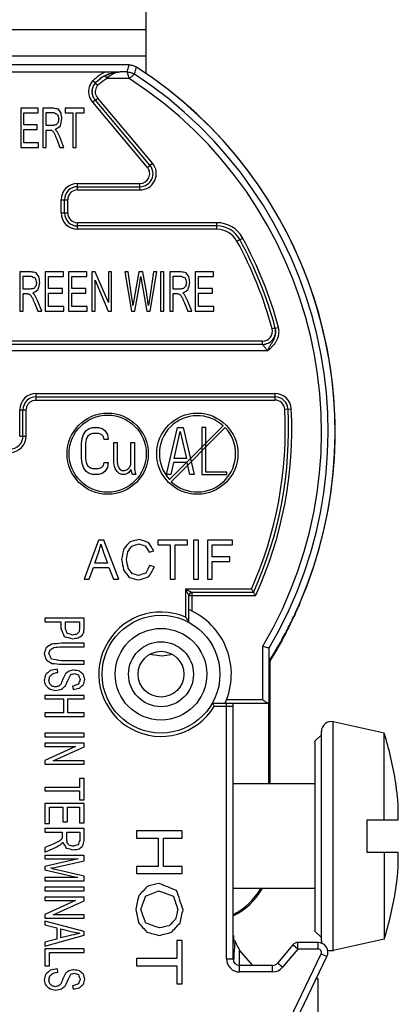
# Model space of a CAD drawing. Extents: x 0 to 22.7, y 0 to 14.5.
# Drawn here: x 9 to 9.6, y 10.1 to 11.6 of the extents above; entities that cross this region are included whole.
import ezdxf

# ---------------------------------------------------------------- set-up
doc = ezdxf.new("R2010")
doc.units = 0
doc.header["$LTSCALE"] = 1.21
doc.header["$MEASUREMENT"] = 0
doc.layers.add('geom', color=7, linetype='CONTINUOUS')

msp = doc.modelspace()

# ---------------------------------------------------------------- linework, layer by layer
at = {"layer": 'geom', "linetype": 'Continuous'}
for p, q in [((9.2073, 11.4779), (9.2073, 11.7493)), ((8.4573, 11.5455), (9.2073, 11.5455)), ((8.4573, 11.5055), (9.2073, 11.5055)), ((9.1814, 11.4916), (8.7133, 11.4916)), ((8.7133, 11.4812), (9.1446, 11.4812)), ((9.1673, 11.4811), (9.1673, 11.4808)), ((9.1782, 11.4808), (9.1673, 11.4808)), ((9.1295, 11.4639), (9.1258, 11.4672)), ((9.1446, 11.4753), (9.1468, 11.4708)), ((9.1812, 11.4708), (9.1468, 11.4708)), ((9.1295, 11.4639), (9.1298, 11.4639)), ((9.1298, 11.4639), (9.1335, 11.4605)), ((9.1293, 11.4379), (9.1255, 11.4347)), ((9.1295, 11.4378), (9.1333, 11.441)), ((9.2129, 11.3383), (9.1295, 11.4378)), ((9.2167, 11.3416), (9.1333, 11.441)), ((9.0156, 11.4255), (9.0156, 11.3655)), ((9.0419, 11.4255), (9.0156, 11.4255)), ((9.0419, 11.4184), (9.0419, 11.4255)), ((9.0494, 11.4255), (9.0494, 11.3655)), ((9.0656, 11.4255), (9.0494, 11.4255)), ((9.0833, 11.4255), (9.0833, 11.4184)), ((9.1122, 11.4255), (9.0833, 11.4255)), ((9.1122, 11.4184), (9.1122, 11.4255)), ((9.2091, 11.3351), (9.1255, 11.4347)), ((9.0204, 11.4), (9.0204, 11.4184)), ((9.0204, 11.4184), (9.0419, 11.4184)), ((9.0542, 11.399), (9.0542, 11.4189)), ((9.0542, 11.4189), (9.0658, 11.4189)), ((9.0833, 11.4184), (9.0953, 11.4184)), ((9.0953, 11.4184), (9.0953, 11.3655)), ((9.1001, 11.3655), (9.1001, 11.4184)), ((9.1001, 11.4184), (9.1122, 11.4184)), ((9.0405, 11.4), (9.0204, 11.4)), ((9.0204, 11.3726), (9.0204, 11.393)), ((9.0204, 11.393), (9.0405, 11.393)), ((9.0405, 11.393), (9.0405, 11.4)), ((9.0646, 11.399), (9.0542, 11.399)), ((9.0542, 11.3655), (9.0542, 11.3921)), ((9.0542, 11.3921), (9.0598, 11.3921)), ((9.0706, 11.378), (9.0754, 11.3655)), ((9.0815, 11.3655), (9.0752, 11.3818)), ((9.0156, 11.3655), (9.0427, 11.3655)), ((9.0427, 11.3726), (9.0204, 11.3726)), ((9.0427, 11.3655), (9.0427, 11.3726)), ((9.0494, 11.3655), (9.0542, 11.3655)), ((9.0754, 11.3655), (9.0815, 11.3655)), ((9.0953, 11.3655), (9.1001, 11.3655)), ((9.2091, 11.3351), (9.2167, 11.3416)), ((9.1023, 11.3005), (9.1023, 11.3105)), ((9.1023, 11.3105), (9.1976, 11.3105)), ((9.1023, 11.3055), (9.1976, 11.3055)), ((9.1023, 11.3005), (9.1976, 11.3005)), ((9.1976, 11.3005), (9.1976, 11.3105)), ((9.0773, 11.2655), (9.0773, 11.2855)), ((9.0773, 11.2855), (9.0873, 11.2855)), ((9.0823, 11.2655), (9.0823, 11.2855)), ((9.0873, 11.2655), (9.0873, 11.2855)), ((9.0773, 11.2655), (9.0873, 11.2655)), ((9.1023, 11.2405), (9.1023, 11.2505)), ((9.3151, 11.2505), (9.1023, 11.2505)), ((9.3151, 11.2455), (9.1023, 11.2455)), ((9.3151, 11.2405), (9.1023, 11.2405)), ((9.3151, 11.2405), (9.3151, 11.2505)), ((9.3458, 11.2223), (9.3546, 11.2271)), ((9.0142, 11.1755), (9.0142, 11.1155)), ((9.0312, 11.1755), (9.0142, 11.1755)), ((9.0192, 11.149), (9.0192, 11.1689)), ((9.0192, 11.1689), (9.0314, 11.1689)), ((9.0529, 11.1755), (9.0529, 11.1155)), ((9.0806, 11.1755), (9.0529, 11.1755)), ((9.0579, 11.15), (9.0579, 11.1684)), ((9.0579, 11.1684), (9.0806, 11.1684)), ((9.0806, 11.1684), (9.0806, 11.1755)), ((9.0886, 11.1755), (9.0886, 11.1155)), ((9.1163, 11.1755), (9.0886, 11.1755)), ((9.0937, 11.15), (9.0937, 11.1684)), ((9.0937, 11.1684), (9.1163, 11.1684)), ((9.1163, 11.1684), (9.1163, 11.1755)), ((9.1242, 11.1755), (9.1242, 11.1155)), ((9.1294, 11.1755), (9.1242, 11.1755)), ((9.1495, 11.1284), (9.1294, 11.1755)), ((9.1495, 11.1755), (9.1495, 11.1284)), ((9.1544, 11.1755), (9.1495, 11.1755)), ((9.1544, 11.1155), (9.1544, 11.1755)), ((9.1743, 11.1755), (9.1845, 11.1155)), ((9.1795, 11.1755), (9.1743, 11.1755)), ((9.1854, 11.1362), (9.1795, 11.1755)), ((9.196, 11.1755), (9.1887, 11.135)), ((9.2021, 11.1755), (9.196, 11.1755)), ((9.2076, 11.1451), (9.2021, 11.1755)), ((9.2185, 11.1755), (9.2125, 11.1369)), ((9.2131, 11.1155), (9.2236, 11.1755)), ((9.2236, 11.1755), (9.2185, 11.1755)), ((9.2292, 11.1755), (9.2292, 11.1155)), ((9.2343, 11.1755), (9.2292, 11.1755)), ((9.2343, 11.1155), (9.2343, 11.1755)), ((9.2433, 11.1755), (9.2433, 11.1155)), ((9.2603, 11.1755), (9.2433, 11.1755)), ((9.2484, 11.149), (9.2484, 11.1689)), ((9.2484, 11.1689), (9.2605, 11.1689)), ((9.282, 11.1755), (9.282, 11.1155)), ((9.3098, 11.1755), (9.282, 11.1755)), ((9.2871, 11.15), (9.2871, 11.1684)), ((9.2871, 11.1684), (9.3098, 11.1684)), ((9.3098, 11.1684), (9.3098, 11.1755)), ((9.0792, 11.15), (9.0579, 11.15)), ((9.0792, 11.143), (9.0792, 11.15)), ((9.1149, 11.15), (9.0937, 11.15)), ((9.1149, 11.143), (9.1149, 11.15)), ((9.129, 11.1155), (9.129, 11.1626)), ((9.129, 11.1626), (9.1492, 11.1155)), ((9.1897, 11.1155), (9.1978, 11.1612)), ((9.2001, 11.1612), (9.2082, 11.1155)), ((9.3083, 11.15), (9.2871, 11.15)), ((9.3083, 11.143), (9.3083, 11.15)), ((9.0301, 11.149), (9.0192, 11.149)), ((9.0192, 11.1155), (9.0192, 11.1421)), ((9.0192, 11.1421), (9.0251, 11.1421)), ((9.0579, 11.1226), (9.0579, 11.143)), ((9.0579, 11.143), (9.0792, 11.143)), ((9.0937, 11.1226), (9.0937, 11.143)), ((9.0937, 11.143), (9.1149, 11.143)), ((9.2593, 11.149), (9.2484, 11.149)), ((9.2484, 11.1155), (9.2484, 11.1421)), ((9.2484, 11.1421), (9.2543, 11.1421)), ((9.2871, 11.1226), (9.2871, 11.143)), ((9.2871, 11.143), (9.3083, 11.143)), ((9.0365, 11.128), (9.0416, 11.1155)), ((9.0479, 11.1155), (9.0413, 11.1318)), ((9.0815, 11.1226), (9.0579, 11.1226)), ((9.0815, 11.1155), (9.0815, 11.1226)), ((9.1172, 11.1226), (9.0937, 11.1226)), ((9.1172, 11.1155), (9.1172, 11.1226)), ((9.2657, 11.128), (9.2707, 11.1155)), ((9.2771, 11.1155), (9.2704, 11.1318)), ((9.3106, 11.1226), (9.2871, 11.1226)), ((9.3106, 11.1155), (9.3106, 11.1226)), ((9.0142, 11.1155), (9.0192, 11.1155)), ((9.0416, 11.1155), (9.0479, 11.1155)), ((9.0529, 11.1155), (9.0815, 11.1155)), ((9.0886, 11.1155), (9.1172, 11.1155)), ((9.1242, 11.1155), (9.129, 11.1155)), ((9.1492, 11.1155), (9.1544, 11.1155)), ((9.1845, 11.1155), (9.1897, 11.1155)), ((9.2082, 11.1155), (9.2131, 11.1155)), ((9.2292, 11.1155), (9.2343, 11.1155)), ((9.2433, 11.1155), (9.2484, 11.1155)), ((9.2707, 11.1155), (9.2771, 11.1155)), ((9.282, 11.1155), (9.3106, 11.1155)), ((9.4043, 11.0896), (9.3995, 11.0884)), ((9.4044, 11.0892), (9.4069, 11.0898)), ((9.4069, 11.0898), (9.4093, 11.0905)), ((9.385, 11.0645), (8.6771, 11.0645)), ((9.385, 11.0695), (8.6773, 11.0695)), ((9.385, 11.0645), (9.385, 11.0695)), ((9.3922, 11.0545), (8.6771, 11.0545)), ((9.0389, 10.9795), (9.0389, 10.9895)), ((9.0389, 10.9895), (9.4039, 10.9895)), ((9.0389, 10.9845), (9.4039, 10.9845)), ((9.4039, 10.9895), (9.4039, 10.9795)), ((9.0389, 10.9795), (9.4039, 10.9795)), ((9.0139, 10.9245), (9.0139, 10.9645)), ((9.0139, 10.9645), (9.0239, 10.9645)), ((9.0189, 10.9245), (9.0189, 10.9645)), ((9.0239, 10.9245), (9.0239, 10.9644)), ((9.4189, 10.9653), (9.4289, 10.9658)), ((9.3248, 10.9399), (9.2429, 10.8579)), ((9.0139, 10.9245), (9.0239, 10.9245)), ((9.1093, 10.9206), (9.1114, 10.9268)), ((9.1114, 10.9268), (9.1156, 10.9329)), ((9.1156, 10.9329), (9.1198, 10.936)), ((9.1209, 10.9268), (9.1177, 10.9237)), ((9.1198, 10.936), (9.1251, 10.9375)), ((9.1251, 10.9283), (9.1209, 10.9268)), ((9.1251, 10.9375), (9.1345, 10.9375)), ((9.1345, 10.9283), (9.1251, 10.9283)), ((9.1345, 10.9375), (9.1398, 10.936)), ((9.1387, 10.9268), (9.1345, 10.9283)), ((9.1419, 10.9237), (9.1387, 10.9268)), ((9.1398, 10.936), (9.144, 10.9329)), ((9.144, 10.9329), (9.1482, 10.9268)), ((9.1482, 10.9268), (9.1492, 10.9191)), ((9.2383, 10.8655), (9.2551, 10.9375)), ((9.328, 10.9374), (9.2453, 10.8547)), ((9.2498, 10.89), (9.2593, 10.9314)), ((9.2551, 10.9375), (9.2635, 10.9375)), ((9.2593, 10.9314), (9.2687, 10.89)), ((9.2635, 10.9375), (9.2803, 10.8655)), ((9.2923, 10.9375), (9.2923, 10.8655)), ((9.2983, 10.9375), (9.2923, 10.9375)), ((9.2983, 10.8695), (9.2983, 10.9375)), ((9.1083, 10.913), (9.1093, 10.9206)), ((9.1083, 10.89), (9.1083, 10.913)), ((9.1156, 10.9191), (9.1146, 10.913)), ((9.1146, 10.913), (9.1146, 10.89)), ((9.1177, 10.9237), (9.1156, 10.9191)), ((9.1429, 10.9191), (9.1419, 10.9237)), ((9.1492, 10.9191), (9.1429, 10.9191)), ((9.1576, 10.8839), (9.1576, 10.9145)), ((9.1576, 10.9145), (9.1629, 10.9145)), ((9.1629, 10.9145), (9.1629, 10.8839)), ((9.1839, 10.8808), (9.1839, 10.9145)), ((9.1839, 10.9145), (9.1891, 10.9145)), ((9.1891, 10.9145), (9.1891, 10.8747)), ((9.1093, 10.8823), (9.1083, 10.89)), ((9.1114, 10.8762), (9.1093, 10.8823)), ((9.1146, 10.89), (9.1156, 10.8839)), ((9.1156, 10.8839), (9.1177, 10.8793)), ((9.1177, 10.8793), (9.1209, 10.8762)), ((9.1387, 10.8762), (9.1419, 10.8793)), ((9.1419, 10.8793), (9.1429, 10.8839)), ((9.1429, 10.8839), (9.1492, 10.8839)), ((9.1492, 10.8839), (9.1482, 10.8762)), ((9.1587, 10.8777), (9.1576, 10.8839)), ((9.1629, 10.8839), (9.1639, 10.8793)), ((9.1639, 10.8793), (9.166, 10.8747)), ((9.1818, 10.8762), (9.1839, 10.8808)), ((9.2488, 10.8839), (9.2446, 10.8655)), ((9.2698, 10.8839), (9.2488, 10.8839)), ((9.2687, 10.89), (9.2498, 10.89)), ((9.274, 10.8655), (9.2698, 10.8839)), ((9.1156, 10.8701), (9.1114, 10.8762)), ((9.1198, 10.867), (9.1156, 10.8701)), ((9.1251, 10.8655), (9.1198, 10.867)), ((9.1209, 10.8762), (9.1251, 10.8747)), ((9.1251, 10.8747), (9.1345, 10.8747)), ((9.1345, 10.8655), (9.1251, 10.8655)), ((9.1345, 10.8747), (9.1387, 10.8762)), ((9.1398, 10.867), (9.1345, 10.8655)), ((9.144, 10.8701), (9.1398, 10.867)), ((9.1482, 10.8762), (9.144, 10.8701)), ((9.1597, 10.8747), (9.1587, 10.8777)), ((9.1629, 10.8701), (9.1597, 10.8747)), ((9.166, 10.867), (9.1629, 10.8701)), ((9.166, 10.8747), (9.1702, 10.8716)), ((9.1702, 10.8655), (9.166, 10.867)), ((9.1702, 10.8716), (9.1744, 10.8716)), ((9.1744, 10.8655), (9.1702, 10.8655)), ((9.1744, 10.8716), (9.1786, 10.8731)), ((9.1786, 10.867), (9.1744, 10.8655)), ((9.1786, 10.8731), (9.1818, 10.8762)), ((9.1807, 10.8686), (9.1786, 10.867)), ((9.1839, 10.8731), (9.1807, 10.8686)), ((9.186, 10.8655), (9.1839, 10.8731)), ((9.1912, 10.8655), (9.186, 10.8655)), ((9.1891, 10.8747), (9.1902, 10.8686)), ((9.1902, 10.8686), (9.1912, 10.8655)), ((9.2446, 10.8655), (9.2383, 10.8655)), ((9.2803, 10.8655), (9.274, 10.8655)), ((9.2923, 10.8655), (9.3303, 10.8655)), ((9.3303, 10.8695), (9.2983, 10.8695)), ((9.3303, 10.8655), (9.3303, 10.8695)), ((9.1341, 10.7655), (9.1122, 10.7055)), ((9.1422, 10.7655), (9.1341, 10.7655)), ((9.1656, 10.7055), (9.1422, 10.7655)), ((9.225, 10.7655), (9.225, 10.7584)), ((9.2703, 10.7655), (9.225, 10.7655)), ((9.2703, 10.7584), (9.2703, 10.7655)), ((9.2793, 10.7655), (9.2793, 10.7055)), ((9.2869, 10.7655), (9.2793, 10.7655)), ((9.2869, 10.7055), (9.2869, 10.7655)), ((9.3006, 10.7655), (9.3006, 10.7055)), ((9.3391, 10.7655), (9.3006, 10.7655)), ((9.3391, 10.7584), (9.3391, 10.7655)), ((9.1286, 10.7301), (9.1349, 10.7477)), ((9.142, 10.7467), (9.148, 10.7301)), ((9.2116, 10.7472), (9.219, 10.749)), ((9.225, 10.7584), (9.2438, 10.7584)), ((9.2438, 10.7584), (9.2438, 10.7055)), ((9.2514, 10.7055), (9.2514, 10.7584)), ((9.2514, 10.7584), (9.2703, 10.7584)), ((9.3082, 10.7398), (9.3082, 10.7584)), ((9.3082, 10.7584), (9.3391, 10.7584)), ((9.148, 10.7301), (9.1286, 10.7301)), ((9.335, 10.7398), (9.3082, 10.7398)), ((9.3082, 10.7055), (9.3082, 10.7327)), ((9.3082, 10.7327), (9.335, 10.7327)), ((9.335, 10.7327), (9.335, 10.7398)), ((9.1202, 10.7055), (9.1265, 10.7237)), ((9.1265, 10.7237), (9.1503, 10.7237)), ((9.1503, 10.7237), (9.157, 10.7055)), ((9.22, 10.7245), (9.2124, 10.7265)), ((9.1122, 10.7055), (9.1202, 10.7055)), ((9.157, 10.7055), (9.1656, 10.7055)), ((9.2438, 10.7055), (9.2514, 10.7055)), ((9.2793, 10.7055), (9.2869, 10.7055)), ((9.3006, 10.7055), (9.3082, 10.7055)), ((9.2673, 10.6905), (9.2673, 10.6478)), ((9.368, 10.6905), (9.2673, 10.6905)), ((9.2773, 10.6569), (9.2773, 10.6855)), ((9.3712, 10.6855), (9.2773, 10.6855)), ((9.2723, 10.6398), (9.2723, 10.6805)), ((9.3744, 10.6805), (9.2723, 10.6805)), ((9.0523, 10.6461), (9.0523, 10.6407)), ((9.1123, 10.6461), (9.0523, 10.6461)), ((9.0523, 10.6407), (9.0767, 10.6407)), ((9.0767, 10.6407), (9.0767, 10.6301)), ((9.0837, 10.6301), (9.0837, 10.6407)), ((9.0837, 10.6407), (9.1052, 10.6407)), ((9.1052, 10.6407), (9.1052, 10.6302)), ((9.1123, 10.6306), (9.1123, 10.6461)), ((9.1123, 10.6078), (9.0776, 10.6078)), ((9.0776, 10.6024), (9.1123, 10.6024)), ((9.1123, 10.6024), (9.1123, 10.6078)), ((9.3853, 10.5215), (9.3853, 10.6033)), ((9.3953, 10.5165), (9.3953, 10.6006)), ((9.1123, 10.581), (9.0776, 10.581)), ((9.1123, 10.5756), (9.1123, 10.581)), ((9.2318, 10.5882), (9.2124, 10.5908)), ((9.248, 10.5904), (9.2318, 10.5882)), ((9.3965, 10.3931), (9.3965, 10.5804)), ((9.3988, 10.5843), (9.3973, 10.5843)), ((9.0722, 10.5633), (9.0715, 10.5684)), ((9.0776, 10.5756), (9.1123, 10.5756)), ((9.0948, 10.5422), (9.0954, 10.537)), ((9.0523, 10.5282), (9.0523, 10.5228)), ((9.1123, 10.5282), (9.0523, 10.5282)), ((9.0523, 10.5228), (9.0806, 10.5228)), ((9.0806, 10.5228), (9.0806, 10.5015)), ((9.0876, 10.5015), (9.0876, 10.5228)), ((9.0876, 10.5228), (9.1123, 10.5228)), ((9.1123, 10.5228), (9.1123, 10.5282)), ((9.3853, 10.5215), (9.3299, 10.5215)), ((9.3083, 10.5165), (9.3953, 10.5165)), ((9.3112, 10.5115), (9.3399, 10.5115)), ((9.3299, 10.1255), (9.3299, 10.5165)), ((9.3399, 10.1255), (9.3399, 10.5165)), ((9.3947, 10.3931), (9.3947, 10.5165)), ((9.0523, 10.5015), (9.0523, 10.4961)), ((9.0806, 10.5015), (9.0523, 10.5015)), ((9.0523, 10.4961), (9.1123, 10.4961)), ((9.1123, 10.5015), (9.0876, 10.5015)), ((9.1123, 10.4961), (9.1123, 10.5015)), ((9.5709, 10.4704), (9.4931, 10.4876)), ((9.4931, 10.1383), (9.4931, 10.4876)), ((9.4749, 10.153), (9.4749, 10.473)), ((9.0523, 10.4702), (9.0523, 10.4648)), ((9.1123, 10.4702), (9.0523, 10.4702)), ((9.0523, 10.4648), (9.1123, 10.4648)), ((9.1123, 10.4648), (9.1123, 10.4702)), ((9.4749, 10.468), (9.4649, 10.458)), ((9.4649, 10.458), (9.4649, 10.168)), ((9.5709, 10.338), (9.5709, 10.4704)), ((9.0523, 10.4553), (9.0523, 10.4501)), ((9.1123, 10.4553), (9.0523, 10.4553)), ((9.0994, 10.4501), (9.0523, 10.4286)), ((9.0523, 10.4501), (9.0994, 10.4501)), ((9.0652, 10.4282), (9.1123, 10.4497)), ((9.1123, 10.4497), (9.1123, 10.4553)), ((9.0523, 10.4286), (9.0523, 10.423)), ((9.1123, 10.4282), (9.0652, 10.4282)), ((9.1123, 10.423), (9.1123, 10.4282)), ((9.0523, 10.423), (9.1123, 10.423)), ((9.1052, 10.4011), (9.1052, 10.3876)), ((9.1123, 10.4011), (9.1052, 10.4011)), ((9.1123, 10.3686), (9.1123, 10.4011)), ((9.0523, 10.3876), (9.0523, 10.3821)), ((9.1052, 10.3876), (9.0523, 10.3876)), ((9.4649, 10.3931), (9.3399, 10.3931)), ((9.5884, 10.3942), (9.5886, 10.3942)), ((9.0523, 10.3821), (9.1052, 10.3821)), ((9.1052, 10.3821), (9.1052, 10.3686)), ((9.1052, 10.3686), (9.1123, 10.3686)), ((9.0523, 10.3629), (9.0523, 10.3323)), ((9.1123, 10.3629), (9.0523, 10.3629)), ((9.0594, 10.3323), (9.0594, 10.3575)), ((9.0594, 10.3575), (9.0798, 10.3575)), ((9.0798, 10.3575), (9.0798, 10.3348)), ((9.0868, 10.3348), (9.0868, 10.3575)), ((9.0868, 10.3575), (9.1052, 10.3575)), ((9.1052, 10.3575), (9.1052, 10.3333)), ((9.1123, 10.3333), (9.1123, 10.3629)), ((9.5449, 10.338), (9.5922, 10.338)), ((9.5449, 10.288), (9.5449, 10.338)), ((9.0523, 10.3323), (9.0594, 10.3323)), ((9.1123, 10.3248), (9.0523, 10.3248)), ((9.0523, 10.3248), (9.0523, 10.3193)), ((9.0798, 10.3348), (9.0868, 10.3348)), ((9.1052, 10.3333), (9.1123, 10.3333)), ((9.1123, 10.3066), (9.1123, 10.3248)), ((9.0523, 10.3193), (9.0789, 10.3193)), ((9.0789, 10.3193), (9.0789, 10.3131)), ((9.0858, 10.3193), (9.1056, 10.3193)), ((9.0858, 10.3077), (9.0858, 10.3193)), ((9.1056, 10.3193), (9.1056, 10.3064)), ((9.2623, 10.3212), (9.1923, 10.3212)), ((9.1923, 10.3212), (9.1923, 10.3102)), ((9.1923, 10.3102), (9.2253, 10.3102)), ((9.2253, 10.3102), (9.2253, 10.2669)), ((9.2335, 10.3102), (9.2623, 10.3102)), ((9.2335, 10.2669), (9.2335, 10.3102)), ((9.2623, 10.3102), (9.2623, 10.3212)), ((9.0648, 10.3009), (9.0523, 10.2955)), ((9.0523, 10.2887), (9.0686, 10.2958)), ((9.0523, 10.2955), (9.0523, 10.2887)), ((9.1123, 10.2837), (9.0523, 10.2837)), ((9.0523, 10.2837), (9.0523, 10.2785)), ((9.1034, 10.2785), (9.0523, 10.2666)), ((9.0523, 10.2785), (9.1034, 10.2785)), ((9.1123, 10.2755), (9.1123, 10.2837)), ((9.5922, 10.288), (9.5449, 10.288)), ((9.5709, 10.288), (9.5709, 10.1556)), ((9.0523, 10.2666), (9.0523, 10.2617)), ((9.0698, 10.2658), (9.1123, 10.2755)), ((9.2253, 10.2669), (9.1923, 10.2669)), ((9.1923, 10.2669), (9.1923, 10.2559)), ((9.2623, 10.2669), (9.2335, 10.2669)), ((9.2623, 10.2559), (9.2623, 10.2669)), ((9.0523, 10.2617), (9.1025, 10.2498)), ((9.1025, 10.2498), (9.0523, 10.2498)), ((9.0523, 10.2498), (9.0523, 10.2446)), ((9.1123, 10.2519), (9.0705, 10.2617)), ((9.1123, 10.2446), (9.1123, 10.2519)), ((9.1923, 10.2559), (9.2623, 10.2559)), ((9.0523, 10.2446), (9.1123, 10.2446)), ((9.1123, 10.2349), (9.0523, 10.2349)), ((9.0523, 10.2349), (9.0523, 10.2295)), ((9.1123, 10.2295), (9.1123, 10.2349)), ((9.4649, 10.2329), (9.3399, 10.2329)), ((9.0523, 10.2295), (9.1123, 10.2295)), ((9.1123, 10.22), (9.0523, 10.22)), ((9.0523, 10.22), (9.0523, 10.2148)), ((9.1123, 10.2144), (9.1123, 10.22)), ((9.5886, 10.2317), (9.5884, 10.2317)), ((9.0994, 10.2148), (9.0523, 10.1933)), ((9.0523, 10.2148), (9.0994, 10.2148)), ((9.0652, 10.1929), (9.1123, 10.2144)), ((9.0523, 10.1933), (9.0523, 10.1877)), ((9.0523, 10.1877), (9.1123, 10.1877)), ((9.1123, 10.1929), (9.0652, 10.1929)), ((9.1123, 10.1877), (9.1123, 10.1929)), ((9.1123, 10.1674), (9.0523, 10.1831)), ((9.0523, 10.1831), (9.0523, 10.1773)), ((9.0523, 10.1773), (9.0704, 10.1728)), ((9.0704, 10.1728), (9.0704, 10.1557)), ((9.0523, 10.1447), (9.1123, 10.1615)), ((9.0769, 10.1713), (9.0945, 10.1668)), ((9.0769, 10.1574), (9.0769, 10.1713)), ((9.0935, 10.1616), (9.0769, 10.1574)), ((9.1123, 10.1615), (9.1123, 10.1674)), ((9.4749, 10.158), (9.4649, 10.168)), ((9.0704, 10.1557), (9.0523, 10.1509)), ((9.0523, 10.1509), (9.0523, 10.1447)), ((9.2623, 10.1534), (9.254, 10.1534)), ((9.254, 10.1534), (9.254, 10.126)), ((9.2623, 10.0874), (9.2623, 10.1534)), ((9.4312, 10.1469), (9.4079, 10.1191)), ((9.4389, 10.1405), (9.4312, 10.1469)), ((9.4699, 10.1505), (9.4389, 10.1505)), ((9.4389, 10.1405), (9.4389, 10.1505)), ((9.4699, 10.1405), (9.4699, 10.1505)), ((9.5709, 10.1556), (9.4931, 10.1383)), ((9.1123, 10.1406), (9.0523, 10.1406)), ((9.0523, 10.1406), (9.0523, 10.115)), ((9.0594, 10.1352), (9.1123, 10.1352)), ((9.0594, 10.115), (9.0594, 10.1352)), ((9.1123, 10.1352), (9.1123, 10.1406)), ((9.3499, 10.1055), (9.3499, 10.1385)), ((9.3499, 10.1385), (9.3698, 10.1155)), ((9.4013, 9.9812), (9.4744, 10.1333)), ((9.4103, 9.9768), (9.4834, 10.129)), ((9.4389, 10.1405), (9.4155, 10.1126)), ((9.4699, 10.1405), (9.4389, 10.1405)), ((9.4744, 10.1333), (9.4834, 10.129)), ((9.0523, 10.115), (9.0594, 10.115)), ((9.254, 10.126), (9.1923, 10.126)), ((9.1923, 10.126), (9.1923, 10.115)), ((9.1923, 10.115), (9.254, 10.115)), ((9.254, 10.115), (9.254, 10.0874)), ((9.3299, 10.1255), (9.3399, 10.1255)), ((9.4002, 10.1155), (9.3499, 10.1155)), ((9.4002, 10.1055), (9.4002, 10.1155)), ((9.4155, 10.1126), (9.4079, 10.1191)), ((9.0722, 10.1053), (9.0715, 10.1104)), ((9.4002, 10.1055), (9.3499, 10.1055)), ((9.0948, 10.0842), (9.0954, 10.079)), ((9.254, 10.0874), (9.2623, 10.0874)), ((9.4673, 10.0955), (9.4694, 10.0955)), ((9.4694, 10.0955), (9.4694, 9.9855))]:
    msp.add_line(p, q, dxfattribs=at)
for centre, radius in [((9.1483, 10.8975), 0.062), ((9.1483, 10.8975), 0.059), ((9.2853, 10.8975), 0.062), ((9.2298, 10.5605), 0.09), ((9.2298, 10.5605), 0.07), ((9.2298, 10.5605), 0.0496), ((9.2298, 10.5605), 0.035)]:
    msp.add_circle(centre, radius, dxfattribs=at)
for centre, radius, start, end in [((8.8323, 10.931), 0.6635, 336.762, 57.1441), ((8.8323, 10.931), 0.6428, 329.3534, 57.1247), ((8.8323, 10.931), 0.6528, 329.5936, 56.8585), ((8.8323, 10.931), 0.6636, 336.7638, 54.536), ((9.1976, 11.3255), 0.025, 270, 40), ((9.1976, 11.3255), 0.02, 270, 40), ((9.1976, 11.3255), 0.015, 270, 40), ((9.1023, 11.2855), 0.025, 90, 180), ((9.1023, 11.2855), 0.02, 90, 180), ((9.1023, 11.2855), 0.015, 90, 180), ((9.1023, 11.2655), 0.025, 180, 270), ((9.1023, 11.2655), 0.02, 180, 270), ((9.1023, 11.2655), 0.015, 180, 270), ((9.3151, 11.2055), 0.045, 28.7668, 90), ((9.3151, 11.2055), 0.04, 28.7668, 90), ((9.3151, 11.2055), 0.035, 28.7668, 90), ((8.8207, 10.9341), 0.609, 14.8835, 28.7668), ((8.8207, 10.9341), 0.599, 14.9261, 28.7668), ((8.8207, 10.9341), 0.604, 14.8835, 28.7668), ((9.385, 11.0845), 0.02, 270, 13.6431), ((9.385, 11.0845), 0.015, 269.9242, 14.9261), ((9.0389, 10.9645), 0.025, 89.9032, 179.8957), ((9.0389, 10.9645), 0.02, 90, 180), ((9.4039, 10.9645), 0.025, 2.9861, 90), ((9.4039, 10.9645), 0.02, 2.9861, 90), ((9.4039, 10.9645), 0.015, 2.9861, 90), ((9.2853, 10.8975), 0.058, 46.9761, 223.0239), ((8.8207, 10.9341), 0.599, 336.0088, 2.9861), ((8.8207, 10.9341), 0.604, 335.6976, 2.9861), ((8.8207, 10.9341), 0.609, 335.3934, 2.9861), ((8.9989, 10.9245), 0.02, 270, 0), ((8.9989, 10.9245), 0.025, 270, 0), ((9.2853, 10.8975), 0.0585, 226.9592, 43.0408), ((9.2773, 10.6805), 0.005, 90, 180), ((9.2298, 10.5605), 0.095, 66.7493, 328.9477), ((9.2298, 10.5605), 0.1075, 335.839, 66.7123), ((9.4899, 10.473), 0.015, 77.5, 180), ((9.0667, 10.313), 0.5282, 8.8656, 17.3384), ((9.2983, 10.2804), 0.0982, 295.1024, 330.9822), ((9.2983, 10.2804), 0.0964, 295.5883, 330.4018), ((9.0667, 10.313), 0.5282, 342.6616, 351.1344), ((9.4389, 10.1405), 0.01, 90, 140), ((9.4699, 10.1355), 0.015, 334.348, 90), ((9.4899, 10.153), 0.015, 180, 193.7287), ((9.4699, 10.1355), 0.005, 334.348, 90), ((9.4899, 10.153), 0.015, 248.7281, 282.5), ((9.3499, 10.1255), 0.02, 180, 270), ((9.3499, 10.1255), 0.01, 180, 270), ((9.4002, 10.1255), 0.01, 270, 320), ((9.4002, 10.1255), 0.02, 270, 320)]:
    msp.add_arc(centre, radius, start, end, dxfattribs=at)
for points in [[(9.1258, 11.4672), (9.128, 11.4696), (9.1306, 11.4721), (9.1336, 11.4746), (9.137, 11.477), (9.1406, 11.4792), (9.1446, 11.4812)], [(9.1295, 11.4639), (9.1315, 11.4661), (9.1339, 11.4683), (9.1366, 11.4706), (9.1396, 11.4727), (9.1429, 11.4747), (9.1464, 11.4765), (9.15, 11.478), (9.1537, 11.4792), (9.1574, 11.4801), (9.1609, 11.4807), (9.1642, 11.481), (9.1673, 11.4811)], [(9.1446, 11.4812), (9.1497, 11.4812), (9.1552, 11.4812), (9.1611, 11.4811), (9.1673, 11.4811)], [(9.1446, 11.4753), (9.1473, 11.4766), (9.1504, 11.4778), (9.154, 11.479), (9.158, 11.4799), (9.1624, 11.4806), (9.1673, 11.4808)], [(9.1468, 11.4708), (9.1493, 11.4732), (9.1521, 11.4754), (9.1553, 11.4775), (9.1589, 11.4792), (9.1629, 11.4804), (9.1673, 11.4808)], [(9.1782, 11.4808), (9.1793, 11.4844), (9.1803, 11.488), (9.1814, 11.4916)], [(9.1812, 11.4708), (9.18, 11.4747), (9.1791, 11.4779), (9.1785, 11.4801), (9.1782, 11.4808)], [(9.1782, 11.4808), (9.1821, 11.4805), (9.1857, 11.4794), (9.1892, 11.4776)], [(9.1814, 11.4916), (9.1871, 11.4908), (9.1923, 11.4884)], [(9.1892, 11.4776), (9.1902, 11.4812), (9.1912, 11.4848), (9.1923, 11.4884)], [(9.1255, 11.4347), (9.1218, 11.4407), (9.1199, 11.4475), (9.1199, 11.4545), (9.1219, 11.4613), (9.1258, 11.4672)], [(9.1298, 11.4639), (9.132, 11.4662), (9.1346, 11.4686), (9.1376, 11.471), (9.141, 11.4733), (9.1446, 11.4753)], [(9.1335, 11.4605), (9.1355, 11.4627), (9.1379, 11.4648), (9.1406, 11.467), (9.1436, 11.469), (9.1468, 11.4708)], [(9.1812, 11.4708), (9.1843, 11.4735), (9.1868, 11.4756), (9.1885, 11.4771), (9.1892, 11.4776)], [(9.1277, 11.4402), (9.1264, 11.4427), (9.1248, 11.4481), (9.1249, 11.4538), (9.1265, 11.4592), (9.1295, 11.4639)], [(9.1295, 11.4378), (9.1266, 11.4422), (9.125, 11.4478), (9.1251, 11.4538), (9.1268, 11.4594), (9.1298, 11.4639)], [(9.1312, 11.4443), (9.1299, 11.4485), (9.13, 11.453), (9.1313, 11.4572), (9.1335, 11.4605)], [(9.1293, 11.4379), (9.1277, 11.4402)], [(9.1333, 11.441), (9.1312, 11.4443)], [(9.073, 11.4239, 0.41), (9.0656, 11.4255, 0.41)], [(9.077, 11.4181, 0.41), (9.073, 11.4239, 0.41)], [(9.0658, 11.4189, 0.41), (9.0717, 11.4161, 0.41)], [(9.0717, 11.4161, 0.41), (9.0736, 11.4091, 0.41)], [(9.0736, 11.4091, 0.41), (9.0726, 11.4037, 0.41)], [(9.076, 11.3984, 0.41), (9.0785, 11.4091, 0.41)], [(9.0785, 11.4091, 0.41), (9.077, 11.4181, 0.41)], [(9.0598, 11.3921, 0.41), (9.0625, 11.3918, 0.41)], [(9.0625, 11.3918, 0.41), (9.0647, 11.3902, 0.41)], [(9.0698, 11.4001, 0.41), (9.0646, 11.399, 0.41)], [(9.0683, 11.3928, 0.41), (9.076, 11.3984, 0.41)], [(9.0712, 11.3898, 0.41), (9.0683, 11.3928, 0.41)], [(9.0726, 11.4037, 0.41), (9.0698, 11.4001, 0.41)], [(9.0647, 11.3902, 0.41), (9.0671, 11.3862, 0.41)], [(9.0671, 11.3862, 0.41), (9.0706, 11.378, 0.41)], [(9.0752, 11.3818, 0.41), (9.0712, 11.3898, 0.41)], [(9.0389, 11.1739, 0.41), (9.0312, 11.1755, 0.41)], [(9.0314, 11.1689, 0.41), (9.0376, 11.1661, 0.41)], [(9.0376, 11.1661, 0.41), (9.0396, 11.1591, 0.41)], [(9.0432, 11.1681, 0.41), (9.0389, 11.1739, 0.41)], [(9.0448, 11.1591, 0.41), (9.0432, 11.1681, 0.41)], [(9.1978, 11.1612, 0.41), (9.1989, 11.1682, 0.41)], [(9.1989, 11.1682, 0.41), (9.2001, 11.1612, 0.41)], [(9.2681, 11.1739, 0.41), (9.2603, 11.1755, 0.41)], [(9.2605, 11.1689, 0.41), (9.2667, 11.1661, 0.41)], [(9.2667, 11.1661, 0.41), (9.2687, 11.1591, 0.41)], [(9.2724, 11.1681, 0.41), (9.2681, 11.1739, 0.41)], [(9.274, 11.1591, 0.41), (9.2724, 11.1681, 0.41)], [(9.0356, 11.1501, 0.41), (9.0301, 11.149, 0.41)], [(9.0386, 11.1537, 0.41), (9.0356, 11.1501, 0.41)], [(9.0396, 11.1591, 0.41), (9.0386, 11.1537, 0.41)], [(9.0422, 11.1484, 0.41), (9.0448, 11.1591, 0.41)], [(9.2647, 11.1501, 0.41), (9.2593, 11.149, 0.41)], [(9.2677, 11.1537, 0.41), (9.2647, 11.1501, 0.41)], [(9.2687, 11.1591, 0.41), (9.2677, 11.1537, 0.41)], [(9.2713, 11.1484, 0.41), (9.274, 11.1591, 0.41)], [(9.0251, 11.1421, 0.41), (9.0279, 11.1418, 0.41)], [(9.0279, 11.1418, 0.41), (9.0302, 11.1402, 0.41)], [(9.0302, 11.1402, 0.41), (9.0328, 11.1362, 0.41)], [(9.0328, 11.1362, 0.41), (9.0365, 11.128, 0.41)], [(9.034, 11.1428, 0.41), (9.0422, 11.1484, 0.41)], [(9.0371, 11.1398, 0.41), (9.034, 11.1428, 0.41)], [(9.0413, 11.1318, 0.41), (9.0371, 11.1398, 0.41)], [(9.187, 11.1239, 0.41), (9.1854, 11.1362, 0.41)], [(9.1887, 11.135, 0.41), (9.187, 11.1239, 0.41)], [(9.2106, 11.1239, 0.41), (9.2076, 11.1451, 0.41)], [(9.2125, 11.1369, 0.41), (9.2106, 11.1239, 0.41)], [(9.2543, 11.1421, 0.41), (9.2571, 11.1418, 0.41)], [(9.2571, 11.1418, 0.41), (9.2594, 11.1402, 0.41)], [(9.2594, 11.1402, 0.41), (9.262, 11.1362, 0.41)], [(9.262, 11.1362, 0.41), (9.2657, 11.128, 0.41)], [(9.2632, 11.1428, 0.41), (9.2713, 11.1484, 0.41)], [(9.2662, 11.1398, 0.41), (9.2632, 11.1428, 0.41)], [(9.2704, 11.1318, 0.41), (9.2662, 11.1398, 0.41)], [(9.3922, 11.0545), (9.3964, 11.0581), (9.4003, 11.0618), (9.4035, 11.0655), (9.406, 11.0692), (9.4078, 11.0728), (9.4091, 11.0763), (9.4098, 11.0796), (9.4101, 11.0827), (9.4101, 11.0856), (9.4098, 11.0882), (9.4093, 11.0905)], [(9.3922, 11.0545), (9.3951, 11.0596), (9.3978, 11.0642), (9.4001, 11.0681), (9.402, 11.0715), (9.4034, 11.0747), (9.4044, 11.0776), (9.4049, 11.0804), (9.4051, 11.0829)], [(9.4051, 11.0829), (9.4051, 11.0852), (9.4049, 11.0873), (9.4044, 11.0892)], [(9.385, 11.0645), (9.3853, 11.0641), (9.3863, 11.0628), (9.3877, 11.061), (9.3893, 11.0588), (9.3908, 11.0565), (9.3922, 11.0545)], [(9.0239, 10.9644), (9.0246, 10.9691), (9.0268, 10.9733), (9.0301, 10.9766), (9.0342, 10.9788), (9.0389, 10.9795)], [(9.1349, 10.7477, 0.41), (9.138, 10.7592, 0.41)], [(9.138, 10.7592, 0.41), (9.142, 10.7467, 0.41)], [(9.1826, 10.7629, 0.41), (9.1729, 10.7523, 0.41)], [(9.1964, 10.7665, 0.41), (9.1826, 10.7629, 0.41)], [(9.1853, 10.7564, 0.41), (9.1963, 10.7597, 0.41)], [(9.1963, 10.7597, 0.41), (9.2058, 10.7567, 0.41)], [(9.2109, 10.7619, 0.41), (9.1964, 10.7665, 0.41)], [(9.219, 10.749, 0.41), (9.2109, 10.7619, 0.41)], [(9.1729, 10.7523, 0.41), (9.1695, 10.7359, 0.41)], [(9.1773, 10.736, 0.41), (9.179, 10.7475, 0.41)], [(9.179, 10.7475, 0.41), (9.1853, 10.7564, 0.41)], [(9.2058, 10.7567, 0.41), (9.2116, 10.7472, 0.41)], [(9.1695, 10.7359, 0.41), (9.1725, 10.7199, 0.41)], [(9.1794, 10.7226, 0.41), (9.1773, 10.736, 0.41)], [(9.1725, 10.7199, 0.41), (9.1813, 10.7084, 0.41)], [(9.186, 10.7141, 0.41), (9.1794, 10.7226, 0.41)], [(9.1957, 10.7113, 0.41), (9.186, 10.7141, 0.41)], [(9.2065, 10.7151, 0.41), (9.1957, 10.7113, 0.41)], [(9.2124, 10.7265, 0.41), (9.2065, 10.7151, 0.41)], [(9.2114, 10.7096, 0.41), (9.22, 10.7245, 0.41)], [(9.1813, 10.7084, 0.41), (9.1963, 10.7045, 0.41)], [(9.1963, 10.7045, 0.41), (9.2114, 10.7096, 0.41)], [(9.2673, 10.6905), (9.2695, 10.6894), (9.2716, 10.6883), (9.2734, 10.6874), (9.2749, 10.6867), (9.2762, 10.686), (9.277, 10.6856), (9.2773, 10.6855)], [(9.2673, 10.6905), (9.2684, 10.6882), (9.2694, 10.6862), (9.2703, 10.6844), (9.2711, 10.6828), (9.2717, 10.6816), (9.2721, 10.6808), (9.2723, 10.6805)], [(9.368, 10.6905), (9.3695, 10.6882), (9.3707, 10.6863), (9.3712, 10.6855)], [(9.3744, 10.6805), (9.3729, 10.6828), (9.3717, 10.6847), (9.3712, 10.6855)], [(9.3978, 10.585), (9.4083, 10.6024), (9.4199, 10.6233), (9.4314, 10.6459), (9.442, 10.6692)], [(9.442, 10.6692), (9.4368, 10.6573), (9.4314, 10.6457), (9.4259, 10.6343), (9.4204, 10.6233), (9.4148, 10.6127), (9.4093, 10.6026), (9.404, 10.5932), (9.4014, 10.5887)], [(9.2673, 10.6478), (9.2688, 10.6454), (9.2703, 10.6431), (9.2716, 10.641), (9.2723, 10.6398)], [(9.0767, 10.6301, 0.41), (9.082, 10.6181, 0.41)], [(9.0866, 10.6226, 0.41), (9.0837, 10.6301, 0.41)], [(9.1046, 10.6251, 0.41), (9.1011, 10.6217, 0.41)], [(9.1052, 10.6302, 0.41), (9.1046, 10.6251, 0.41)], [(9.1089, 10.6193, 0.41), (9.1117, 10.6244, 0.41)], [(9.1117, 10.6244, 0.41), (9.1123, 10.6306, 0.41)], [(9.082, 10.6181, 0.41), (9.0949, 10.6148, 0.41)], [(9.0947, 10.6204, 0.41), (9.0866, 10.6226, 0.41)], [(9.1011, 10.6217, 0.41), (9.0947, 10.6204, 0.41)], [(9.0949, 10.6148, 0.41), (9.1031, 10.6161, 0.41)], [(9.1031, 10.6161, 0.41), (9.1089, 10.6193, 0.41)], [(9.0541, 10.601, 0.41), (9.0512, 10.5916, 0.41)], [(9.0625, 10.6063, 0.41), (9.0541, 10.601, 0.41)], [(9.0584, 10.5921, 0.41), (9.0604, 10.598, 0.41)], [(9.0604, 10.598, 0.41), (9.0661, 10.6014, 0.41)], [(9.0776, 10.6078, 0.41), (9.0625, 10.6063, 0.41)], [(9.0661, 10.6014, 0.41), (9.0776, 10.6024, 0.41)], [(9.3853, 10.6033), (9.389, 10.6023), (9.3922, 10.6014), (9.3945, 10.6008), (9.3953, 10.6006)], [(9.0512, 10.5916, 0.41), (9.0546, 10.582, 0.41)], [(9.0546, 10.582, 0.41), (9.0632, 10.577, 0.41)], [(9.0624, 10.5836, 0.41), (9.0584, 10.5921, 0.41)], [(9.0776, 10.581, 0.41), (9.0624, 10.5836, 0.41)], [(9.3953, 10.5811), (9.3963, 10.5827), (9.3968, 10.5835)], [(9.3959, 10.5794), (9.3953, 10.5784)], [(9.397, 10.5814), (9.3964, 10.5804), (9.3959, 10.5794)], [(9.3968, 10.5835), (9.3973, 10.5843)], [(9.3988, 10.5843), (9.3976, 10.5823), (9.397, 10.5814)], [(9.3973, 10.5843), (9.3978, 10.585)], [(9.4014, 10.5887), (9.3988, 10.5843)], [(9.0607, 10.5662, 0.41), (9.0536, 10.5603, 0.41)], [(9.0715, 10.5684, 0.41), (9.0607, 10.5662, 0.41)], [(9.0632, 10.577, 0.41), (9.0776, 10.5756, 0.41)], [(9.0648, 10.5616, 0.41), (9.0722, 10.5633, 0.41)], [(9.0893, 10.5654, 0.41), (9.0837, 10.561, 0.41)], [(9.0968, 10.5668, 0.41), (9.0893, 10.5654, 0.41)], [(9.1052, 10.5651, 0.41), (9.0968, 10.5668, 0.41)], [(9.1112, 10.5599, 0.41), (9.1052, 10.5651, 0.41)], [(9.0536, 10.5603, 0.41), (9.0512, 10.5509, 0.41)], [(9.0512, 10.5509, 0.41), (9.0536, 10.5431, 0.41)], [(9.0584, 10.5512, 0.41), (9.0601, 10.5575, 0.41)], [(9.0597, 10.5457, 0.41), (9.0584, 10.5512, 0.41)], [(9.0601, 10.5575, 0.41), (9.0648, 10.5616, 0.41)], [(9.0799, 10.5531, 0.41), (9.077, 10.5458, 0.41)], [(9.0837, 10.561, 0.41), (9.0799, 10.5531, 0.41)], [(9.0838, 10.5428, 0.41), (9.0877, 10.5519, 0.41)], [(9.0877, 10.5519, 0.41), (9.092, 10.56, 0.41)], [(9.092, 10.56, 0.41), (9.0973, 10.5616, 0.41)], [(9.0973, 10.5616, 0.41), (9.1036, 10.5594, 0.41)], [(9.1063, 10.5522, 0.41), (9.1034, 10.5451, 0.41)], [(9.1036, 10.5594, 0.41), (9.1063, 10.5522, 0.41)], [(9.1111, 10.5444, 0.41), (9.1133, 10.5524, 0.41)], [(9.1133, 10.5524, 0.41), (9.1112, 10.5599, 0.41)], [(9.0536, 10.5431, 0.41), (9.0602, 10.5377, 0.41)], [(9.0634, 10.5422, 0.41), (9.0597, 10.5457, 0.41)], [(9.0602, 10.5377, 0.41), (9.0692, 10.5358, 0.41)], [(9.0686, 10.541, 0.41), (9.0634, 10.5422, 0.41)], [(9.0735, 10.5421, 0.41), (9.0686, 10.541, 0.41)], [(9.0692, 10.5358, 0.41), (9.0777, 10.5375, 0.41)], [(9.077, 10.5458, 0.41), (9.0735, 10.5421, 0.41)], [(9.0777, 10.5375, 0.41), (9.0838, 10.5428, 0.41)], [(9.1034, 10.5451, 0.41), (9.0948, 10.5422, 0.41)], [(9.0954, 10.537, 0.41), (9.1048, 10.539, 0.41)], [(9.1048, 10.539, 0.41), (9.1111, 10.5444, 0.41)], [(9.3853, 10.5215), (9.388, 10.5196), (9.3904, 10.518), (9.3925, 10.5169), (9.3939, 10.5165)], [(9.3083, 10.5165), (9.3087, 10.5157), (9.3098, 10.5139), (9.3112, 10.5115)], [(9.5911, 10.3742), (9.5905, 10.3792), (9.5898, 10.3841), (9.5891, 10.3891), (9.5884, 10.3942)], [(9.5918, 10.3672), (9.5917, 10.3686), (9.5915, 10.3703), (9.5913, 10.3722), (9.5911, 10.3742)], [(9.5922, 10.338), (9.5923, 10.3422), (9.5924, 10.3463), (9.5924, 10.3505), (9.5923, 10.3547), (9.5922, 10.3588), (9.592, 10.363), (9.5918, 10.3672)], [(9.077, 10.3076, 0.41), (9.073, 10.3048, 0.41)], [(9.0786, 10.31, 0.41), (9.077, 10.3076, 0.41)], [(9.0789, 10.3131, 0.41), (9.0786, 10.31, 0.41)], [(9.0869, 10.3019, 0.41), (9.0858, 10.3077, 0.41)], [(9.073, 10.3048, 0.41), (9.0648, 10.3009, 0.41)], [(9.0686, 10.2958, 0.41), (9.0766, 10.3003, 0.41)], [(9.0766, 10.3003, 0.41), (9.0796, 10.3036, 0.41)], [(9.0796, 10.3036, 0.41), (9.0851, 10.2948, 0.41)], [(9.0851, 10.2948, 0.41), (9.0959, 10.292, 0.41)], [(9.0905, 10.2987, 0.41), (9.0869, 10.3019, 0.41)], [(9.0959, 10.2976, 0.41), (9.0905, 10.2987, 0.41)], [(9.1029, 10.2997, 0.41), (9.0959, 10.2976, 0.41)], [(9.0959, 10.292, 0.41), (9.1049, 10.2937, 0.41)], [(9.1056, 10.3064, 0.41), (9.1029, 10.2997, 0.41)], [(9.1049, 10.2937, 0.41), (9.1106, 10.2983, 0.41)], [(9.1106, 10.2983, 0.41), (9.1123, 10.3066, 0.41)], [(9.5918, 10.2588), (9.592, 10.263), (9.5922, 10.2672), (9.5923, 10.2713), (9.5924, 10.2755), (9.5924, 10.2797), (9.5923, 10.2838), (9.5922, 10.288)], [(9.0609, 10.2639, 0.41), (9.0698, 10.2658, 0.41)], [(9.0705, 10.2617, 0.41), (9.0609, 10.2639, 0.41)], [(9.5884, 10.2317), (9.5892, 10.237), (9.5899, 10.242), (9.5905, 10.2468), (9.5911, 10.2517)], [(9.5911, 10.2517), (9.5913, 10.2538), (9.5915, 10.2557), (9.5917, 10.2573), (9.5918, 10.2588)], [(9.2089, 10.2362, 0.41), (9.1958, 10.2222, 0.41)], [(9.2264, 10.2409, 0.41), (9.2089, 10.2362, 0.41)], [(9.2536, 10.2298, 0.41), (9.2264, 10.2409, 0.41)], [(9.1958, 10.2222, 0.41), (9.1911, 10.2011, 0.41)], [(9.199, 10.2012, 0.41), (9.2063, 10.2215, 0.41)], [(9.2063, 10.2215, 0.41), (9.2262, 10.2296, 0.41)], [(9.2262, 10.2296, 0.41), (9.2488, 10.2212, 0.41)], [(9.2488, 10.2212, 0.41), (9.2555, 10.201, 0.41)], [(9.2635, 10.2011, 0.41), (9.2536, 10.2298, 0.41)], [(9.1911, 10.2011, 0.41), (9.1954, 10.1809, 0.41)], [(9.2063, 10.1807, 0.41), (9.199, 10.2012, 0.41)], [(9.2555, 10.201, 0.41), (9.252, 10.1862, 0.41)], [(9.2589, 10.1803, 0.41), (9.2635, 10.2011, 0.41)], [(9.1954, 10.1809, 0.41), (9.2081, 10.1664, 0.41)], [(9.2272, 10.1727, 0.41), (9.2063, 10.1807, 0.41)], [(9.2421, 10.1762, 0.41), (9.2272, 10.1727, 0.41)], [(9.252, 10.1862, 0.41), (9.2421, 10.1762, 0.41)], [(9.2459, 10.1662, 0.41), (9.2589, 10.1803, 0.41)], [(9.106, 10.1646, 0.41), (9.0935, 10.1616, 0.41)], [(9.0945, 10.1668, 0.41), (9.106, 10.1646, 0.41)], [(9.2081, 10.1664, 0.41), (9.2272, 10.1613, 0.41)], [(9.2272, 10.1613, 0.41), (9.2459, 10.1662, 0.41)], [(9.3406, 10.1613), (9.3404, 10.1555)], [(9.3404, 10.155), (9.3402, 10.1496)], [(9.3404, 10.1555), (9.3404, 10.155)], [(9.3427, 10.1537), (9.3405, 10.1549), (9.3404, 10.155)], [(9.3427, 10.1537), (9.3411, 10.1308)], [(9.3427, 10.1537), (9.3446, 10.1486), (9.3471, 10.1436), (9.3499, 10.1385)], [(9.3411, 10.1308), (9.3409, 10.1259)], [(9.3408, 10.1254), (9.3407, 10.1216)], [(9.3409, 10.1259), (9.3408, 10.1254)], [(9.0536, 10.1023, 0.41), (9.0512, 10.0929, 0.41)], [(9.0607, 10.1082, 0.41), (9.0536, 10.1023, 0.41)], [(9.0584, 10.0932, 0.41), (9.0601, 10.0995, 0.41)], [(9.0601, 10.0995, 0.41), (9.0648, 10.1036, 0.41)], [(9.0715, 10.1104, 0.41), (9.0607, 10.1082, 0.41)], [(9.0648, 10.1036, 0.41), (9.0722, 10.1053, 0.41)], [(9.0837, 10.103, 0.41), (9.0799, 10.0951, 0.41)], [(9.0893, 10.1074, 0.41), (9.0837, 10.103, 0.41)], [(9.0877, 10.0939, 0.41), (9.092, 10.102, 0.41)], [(9.0968, 10.1089, 0.41), (9.0893, 10.1074, 0.41)], [(9.092, 10.102, 0.41), (9.0973, 10.1036, 0.41)], [(9.1052, 10.1071, 0.41), (9.0968, 10.1089, 0.41)], [(9.0973, 10.1036, 0.41), (9.1036, 10.1014, 0.41)], [(9.1036, 10.1014, 0.41), (9.1063, 10.0942, 0.41)], [(9.1112, 10.1019, 0.41), (9.1052, 10.1071, 0.41)], [(9.1133, 10.0944, 0.41), (9.1112, 10.1019, 0.41)], [(9.0512, 10.0929, 0.41), (9.0536, 10.0851, 0.41)], [(9.0536, 10.0851, 0.41), (9.0602, 10.0797, 0.41)], [(9.0597, 10.0877, 0.41), (9.0584, 10.0932, 0.41)], [(9.0634, 10.0842, 0.41), (9.0597, 10.0877, 0.41)], [(9.0686, 10.083, 0.41), (9.0634, 10.0842, 0.41)], [(9.0735, 10.0842, 0.41), (9.0686, 10.083, 0.41)], [(9.077, 10.0878, 0.41), (9.0735, 10.0842, 0.41)], [(9.0799, 10.0951, 0.41), (9.077, 10.0878, 0.41)], [(9.0777, 10.0795, 0.41), (9.0838, 10.0848, 0.41)], [(9.0838, 10.0848, 0.41), (9.0877, 10.0939, 0.41)], [(9.1034, 10.0871, 0.41), (9.0948, 10.0842, 0.41)], [(9.1063, 10.0942, 0.41), (9.1034, 10.0871, 0.41)], [(9.1048, 10.0811, 0.41), (9.1111, 10.0864, 0.41)], [(9.1111, 10.0864, 0.41), (9.1133, 10.0944, 0.41)], [(9.0602, 10.0797, 0.41), (9.0692, 10.0778, 0.41)], [(9.0692, 10.0778, 0.41), (9.0777, 10.0795, 0.41)], [(9.0954, 10.079, 0.41), (9.1048, 10.0811, 0.41)]]:
    msp.add_spline(points, degree=3, dxfattribs=at)

doc.saveas('drawing.dxf')
